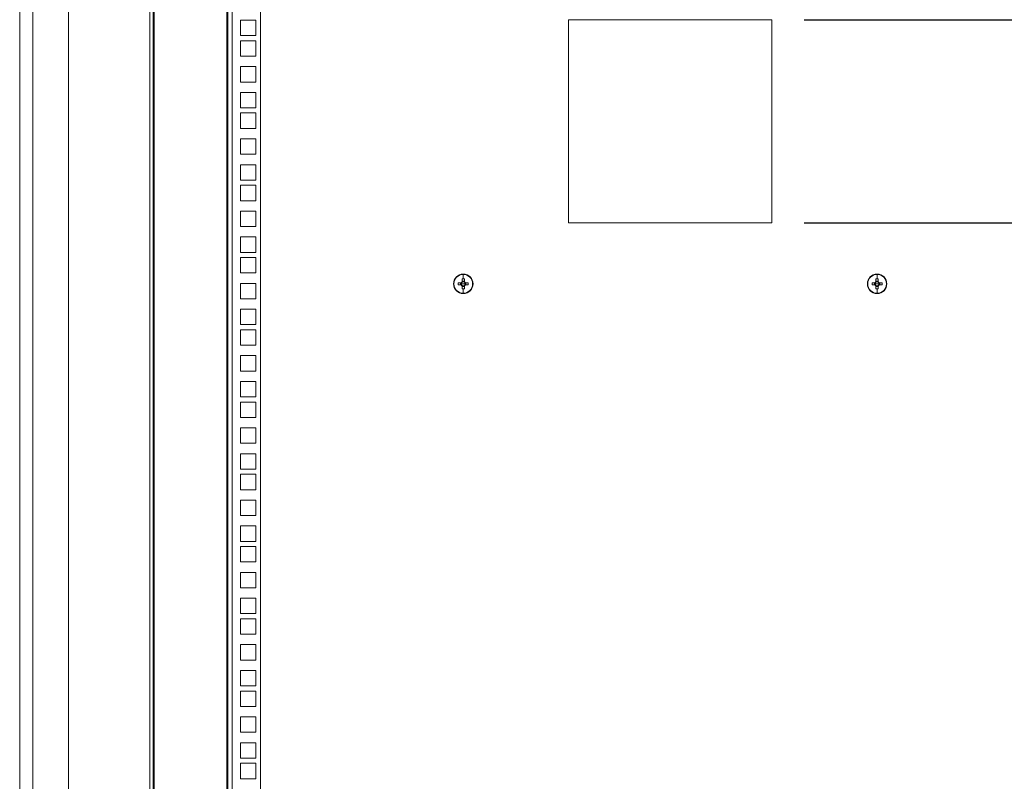
# Model space of a CAD drawing. Units: millimetres. Extents: x 63 to 8590, y 73 to 6123.
# Drawn here: x 5214 to 5819, y 2867 to 3336 of the extents above; entities that cross this region are included whole.
import ezdxf

# ---------------------------------------------------------------- set-up
doc = ezdxf.new("R2010")
doc.units = ezdxf.units.MM
doc.header["$LTSCALE"] = 5
doc.header["$PDSIZE"] = -1
doc.layers.add('Dimensions', color=7, linetype='Continuous')
doc.styles.get("Standard").update_dxf_attribs({"font": 'romans.shx', "width": 0.8})
doc.dimstyles.new('SLDDIMSTYLE2', dxfattribs={"dimscale": 10, "dimtxt": 2.5, "dimasz": 3.302, "dimexe": 1, "dimexo": 1, "dimgap": 0.926042, "dimtad": 1, "dimdec": 0, "dimrnd": 1e-09, "dimzin": 12, "dimdsep": 46, "dimtxsty": 'Standard', "dimcen": 2, "dimadec": 0, "dimazin": 3, "dimtfac": 1, "dimtdec": 0, "dimtmove": 0, "dimatfit": 0, "dimfxl": 1, "dimfrac": 2, "dimtolj": 1, "dimtzin": 12, "dimarcsym": 0})

# ---------------------------------------------------------------- blocks, each defined once
blk = doc.blocks.new('*D9')
at = {"layer": 'Defpoints', "color": 0, "transparency": 16777216}
for p in [(5676.09, 3210.87), (6266.22, 3210.87), (5676.09, 2535.87)]:
    blk.add_point(p, dxfattribs=at)
at = {"layer": 'Dimensions', "color": 0, "lineweight": -2, "transparency": 16777216}
for p, q in [((5696.09, 3210.87), (6286.22, 3210.87)), ((6266.22, 2601.91), (6266.22, 3144.83)), ((5696.09, 2535.87), (6286.22, 2535.87))]:
    blk.add_line(p, q, dxfattribs=at)
at = {"layer": 'Dimensions', "color": 0, "transparency": 16777216}
for points in [[(6255.21, 3144.83), (6277.23, 3144.83), (6266.22, 3210.87)], [(6255.21, 2601.91), (6277.23, 2601.91), (6266.22, 2535.87)]]:
    blk.add_solid(points, dxfattribs=at)
at = {"layer": 'Dimensions', "color": 0, "transparency": 16777216, "insert": (6222.7, 2873.37), "char_height": 50, "attachment_point": 5, "rotation": 90}
blk.add_mtext('\\A1;675', dxfattribs=at)
blk = doc.blocks.new('*D10')
at = {"layer": 'Defpoints', "color": 0, "transparency": 16777216}
for p in [(5676.09, 3335.87), (6266.22, 3335.87), (5676.09, 3210.87)]:
    blk.add_point(p, dxfattribs=at)
at = {"layer": 'Dimensions', "color": 0, "lineweight": -2, "transparency": 16777216}
for p, q in [((6266.22, 3401.91), (6266.22, 3467.95)), ((5696.09, 3335.87), (6286.22, 3335.87)), ((6266.22, 3210.87), (6266.22, 3335.87)), ((5696.09, 3210.87), (6286.22, 3210.87)), ((6266.22, 3144.83), (6266.22, 3078.79))]:
    blk.add_line(p, q, dxfattribs=at)
at = {"layer": 'Dimensions', "color": 0, "transparency": 16777216}
for points in [[(6255.21, 3401.91), (6277.23, 3401.91), (6266.22, 3335.87)], [(6255.21, 3144.83), (6277.23, 3144.83), (6266.22, 3210.87)]]:
    blk.add_solid(points, dxfattribs=at)
at = {"layer": 'Dimensions', "color": 0, "transparency": 16777216, "insert": (6222.7, 3273.37), "char_height": 50, "attachment_point": 5, "rotation": 90}
blk.add_mtext('\\A1;125', dxfattribs=at)

msp = doc.modelspace()

# ---------------------------------------------------------------- linework, layer by layer
at = {"color": 7, "linetype": 'Continuous', "lineweight": 18}
for p, q in [((5213.68, 2103.22), (5213.68, 3568.22)), ((5221.68, 2136.22), (5221.68, 3535.22)), ((5243.68, 3535.22), (5243.68, 2142.33)), ((5293.68, 3520.37), (5293.68, 2150.72)), ((5295.68, 3520.37), (5295.68, 2150.72)), ((5296.28, 2151.32), (5296.28, 3519.77)), ((5341.08, 3519.77), (5341.08, 2151.32)), ((5341.68, 2150.72), (5341.68, 3520.37)), ((5344.28, 3520.37), (5344.28, 2150.72)), ((5361.68, 3520.37), (5361.68, 2150.72)), ((5349.43, 3335.57), (5358.93, 3335.57)), ((5349.43, 3326.07), (5349.43, 3335.57)), ((5358.93, 3335.57), (5358.93, 3326.07)), ((5676.09, 3335.87), (5551.09, 3335.87)), ((5551.09, 3335.87), (5551.09, 3210.87)), ((5676.09, 3210.87), (5676.09, 3335.87)), ((5358.93, 3326.07), (5349.43, 3326.07)), ((5349.43, 3313.42), (5349.43, 3322.92)), ((5349.43, 3322.92), (5358.93, 3322.92)), ((5358.93, 3322.92), (5358.93, 3313.42)), ((5358.93, 3313.42), (5349.43, 3313.42)), ((5349.43, 3297.52), (5349.43, 3307.02)), ((5349.43, 3307.02), (5358.93, 3307.02)), ((5358.93, 3307.02), (5358.93, 3297.52)), ((5358.93, 3297.52), (5349.43, 3297.52)), ((5349.43, 3291.12), (5358.93, 3291.12)), ((5349.43, 3281.62), (5349.43, 3291.12)), ((5358.93, 3291.12), (5358.93, 3281.62)), ((5358.93, 3281.62), (5349.43, 3281.62)), ((5349.43, 3268.97), (5349.43, 3278.47)), ((5349.43, 3278.47), (5358.93, 3278.47)), ((5358.93, 3278.47), (5358.93, 3268.97)), ((5358.93, 3268.97), (5349.43, 3268.97)), ((5349.43, 3262.57), (5358.93, 3262.57)), ((5349.43, 3253.07), (5349.43, 3262.57)), ((5358.93, 3262.57), (5358.93, 3253.07)), ((5358.93, 3253.07), (5349.43, 3253.07)), ((5349.43, 3237.17), (5349.43, 3246.67)), ((5349.43, 3246.67), (5358.93, 3246.67)), ((5358.93, 3246.67), (5358.93, 3237.17)), ((5358.93, 3237.17), (5349.43, 3237.17)), ((5349.43, 3224.52), (5349.43, 3234.02)), ((5349.43, 3234.02), (5358.93, 3234.02)), ((5358.93, 3234.02), (5358.93, 3224.52)), ((5358.93, 3224.52), (5349.43, 3224.52)), ((5349.43, 3218.12), (5358.93, 3218.12)), ((5349.43, 3208.62), (5349.43, 3218.12)), ((5358.93, 3218.12), (5358.93, 3208.62)), ((5551.09, 3210.87), (5676.09, 3210.87)), ((5358.93, 3208.62), (5349.43, 3208.62)), ((5349.43, 3192.72), (5349.43, 3202.22)), ((5349.43, 3202.22), (5358.93, 3202.22)), ((5358.93, 3202.22), (5358.93, 3192.72)), ((5358.93, 3192.72), (5349.43, 3192.72)), ((5349.43, 3180.07), (5349.43, 3189.57)), ((5349.43, 3189.57), (5358.93, 3189.57)), ((5358.93, 3189.57), (5358.93, 3180.07)), ((5358.93, 3180.07), (5349.43, 3180.07)), ((5486.44, 3179.14), (5486.44, 3176.48)), ((5740.92, 3179.14), (5740.92, 3176.48)), ((5349.43, 3164.17), (5349.43, 3173.67)), ((5349.43, 3173.67), (5358.93, 3173.67)), ((5358.93, 3173.67), (5358.93, 3164.17)), ((5480.44, 3173.37), (5480.66, 3173.37)), ((5485.1, 3174.08), (5483.34, 3174.08)), ((5483.34, 3172.66), (5485.1, 3172.66)), ((5484.81, 3174.08), (5484.81, 3172.66)), ((5486.44, 3173.37), (5485.16, 3173.37)), ((5485.73, 3176.47), (5485.73, 3174.71)), ((5487.15, 3175), (5485.73, 3175)), ((5486.44, 3173.37), (5487.72, 3173.37)), ((5487.15, 3174.71), (5487.15, 3176.47)), ((5489.53, 3174.08), (5487.77, 3174.08)), ((5487.77, 3172.66), (5489.53, 3172.66)), ((5488.06, 3172.66), (5488.06, 3174.08)), ((5492.44, 3173.37), (5492.21, 3173.37)), ((5734.92, 3173.37), (5735.14, 3173.37)), ((5739.58, 3174.08), (5737.82, 3174.08)), ((5737.82, 3172.66), (5739.58, 3172.66)), ((5739.29, 3174.08), (5739.29, 3172.66)), ((5740.92, 3173.37), (5739.64, 3173.37)), ((5740.21, 3176.47), (5740.21, 3174.71)), ((5741.63, 3175), (5740.21, 3175)), ((5740.92, 3173.37), (5742.2, 3173.37)), ((5741.63, 3174.71), (5741.63, 3176.47)), ((5744.01, 3174.08), (5742.25, 3174.08)), ((5742.25, 3172.66), (5744.01, 3172.66)), ((5742.54, 3172.66), (5742.54, 3174.08)), ((5746.92, 3173.37), (5746.69, 3173.37)), ((5485.73, 3172.04), (5485.73, 3170.28)), ((5485.73, 3171.75), (5487.15, 3171.75)), ((5486.44, 3167.6), (5486.44, 3170.27)), ((5487.15, 3170.28), (5487.15, 3172.04)), ((5740.21, 3172.04), (5740.21, 3170.28)), ((5740.21, 3171.75), (5741.63, 3171.75)), ((5740.92, 3167.6), (5740.92, 3170.27)), ((5741.63, 3170.28), (5741.63, 3172.04)), ((5358.93, 3164.17), (5349.43, 3164.17)), ((5349.43, 3148.27), (5349.43, 3157.77)), ((5349.43, 3157.77), (5358.93, 3157.77)), ((5358.93, 3157.77), (5358.93, 3148.27)), ((5358.93, 3148.27), (5349.43, 3148.27)), ((5349.43, 3135.62), (5349.43, 3145.12)), ((5349.43, 3145.12), (5358.93, 3145.12)), ((5358.93, 3145.12), (5358.93, 3135.62)), ((5358.93, 3135.62), (5349.43, 3135.62)), ((5349.43, 3129.22), (5358.93, 3129.22)), ((5349.43, 3119.72), (5349.43, 3129.22)), ((5358.93, 3129.22), (5358.93, 3119.72)), ((5358.93, 3119.72), (5349.43, 3119.72)), ((5349.43, 3103.82), (5349.43, 3113.32)), ((5349.43, 3113.32), (5358.93, 3113.32)), ((5358.93, 3113.32), (5358.93, 3103.82)), ((5358.93, 3103.82), (5349.43, 3103.82)), ((5349.43, 3091.17), (5349.43, 3100.67)), ((5349.43, 3100.67), (5358.93, 3100.67)), ((5358.93, 3100.67), (5358.93, 3091.17)), ((5358.93, 3091.17), (5349.43, 3091.17)), ((5349.43, 3075.27), (5349.43, 3084.77)), ((5349.43, 3084.77), (5358.93, 3084.77)), ((5358.93, 3084.77), (5358.93, 3075.27)), ((5358.93, 3075.27), (5349.43, 3075.27)), ((5349.43, 3059.37), (5349.43, 3068.87)), ((5349.43, 3068.87), (5358.93, 3068.87)), ((5358.93, 3068.87), (5358.93, 3059.37)), ((5358.93, 3059.37), (5349.43, 3059.37)), ((5349.43, 3056.22), (5358.93, 3056.22)), ((5349.43, 3046.72), (5349.43, 3056.22)), ((5358.93, 3056.22), (5358.93, 3046.72)), ((5358.93, 3046.72), (5349.43, 3046.72)), ((5349.43, 3030.82), (5349.43, 3040.32)), ((5349.43, 3040.32), (5358.93, 3040.32)), ((5358.93, 3040.32), (5358.93, 3030.82)), ((5358.93, 3030.82), (5349.43, 3030.82)), ((5349.43, 3014.92), (5349.43, 3024.42)), ((5349.43, 3024.42), (5358.93, 3024.42)), ((5358.93, 3024.42), (5358.93, 3014.92)), ((5358.93, 3014.92), (5349.43, 3014.92)), ((5349.43, 3011.77), (5358.93, 3011.77)), ((5349.43, 3002.27), (5349.43, 3011.77)), ((5358.93, 3011.77), (5358.93, 3002.27)), ((5358.93, 3002.27), (5349.43, 3002.27)), ((5349.43, 2986.37), (5349.43, 2995.87)), ((5349.43, 2995.87), (5358.93, 2995.87)), ((5358.93, 2995.87), (5358.93, 2986.37)), ((5358.93, 2986.37), (5349.43, 2986.37)), ((5349.43, 2970.47), (5349.43, 2979.97)), ((5349.43, 2979.97), (5358.93, 2979.97)), ((5358.93, 2979.97), (5358.93, 2970.47)), ((5358.93, 2970.47), (5349.43, 2970.47)), ((5349.43, 2957.82), (5349.43, 2967.32)), ((5349.43, 2967.32), (5358.93, 2967.32)), ((5358.93, 2967.32), (5358.93, 2957.82)), ((5358.93, 2957.82), (5349.43, 2957.82)), ((5349.43, 2941.92), (5349.43, 2951.42)), ((5349.43, 2951.42), (5358.93, 2951.42)), ((5358.93, 2951.42), (5358.93, 2941.92)), ((5358.93, 2941.92), (5349.43, 2941.92)), ((5349.43, 2926.02), (5349.43, 2935.52)), ((5349.43, 2935.52), (5358.93, 2935.52)), ((5358.93, 2935.52), (5358.93, 2926.02)), ((5358.93, 2926.02), (5349.43, 2926.02)), ((5349.43, 2913.37), (5349.43, 2922.87)), ((5349.43, 2922.87), (5358.93, 2922.87)), ((5358.93, 2922.87), (5358.93, 2913.37)), ((5358.93, 2913.37), (5349.43, 2913.37)), ((5349.43, 2897.47), (5349.43, 2906.97)), ((5349.43, 2906.97), (5358.93, 2906.97)), ((5358.93, 2906.97), (5358.93, 2897.47)), ((5358.93, 2897.47), (5349.43, 2897.47)), ((5349.43, 2881.57), (5349.43, 2891.07)), ((5349.43, 2891.07), (5358.93, 2891.07)), ((5358.93, 2891.07), (5358.93, 2881.57)), ((5358.93, 2881.57), (5349.43, 2881.57)), ((5349.43, 2868.92), (5349.43, 2878.42)), ((5349.43, 2878.42), (5358.93, 2878.42)), ((5358.93, 2878.42), (5358.93, 2868.92)), ((5358.93, 2868.92), (5349.43, 2868.92))]:
    msp.add_line(p, q, dxfattribs=at)
for centre, radius, start, end in [((5486.44, 3173.37), 6, 0, 180), ((5486.44, 3173.37), 5.77, 90, 180), ((5486.44, 3173.37), 5.77, 0, 90), ((5740.92, 3173.37), 6, 0, 180), ((5740.92, 3173.37), 5.77, 90, 180), ((5740.92, 3173.37), 5.77, 0, 90), ((5486.44, 3173.37), 6, 180, 0), ((5486.44, 3173.37), 5.77, 180, 270), ((5505.48, 3173.37), 22.14, 178.16257, 181.83743), ((5486.44, 3173.37), 1.51, 117.9589, 152.0411), ((5486.44, 3173.37), 1.51, 207.9589, 242.0411), ((5486.44, 3173.37), 1.28, 146.32572, 180), ((5486.44, 3173.37), 1.28, 180, 213.67428), ((5486.44, 3173.37), 1.28, 123.67428, 146.32572), ((5486.44, 3173.37), 1.28, 213.67428, 236.32572), ((5486.44, 3154.35), 22.13, 89.99925, 91.83786), ((5486.44, 3173.37), 1.28, 56.32572, 123.67428), ((5486.44, 3154.35), 22.13, 88.16214, 90.00075), ((5486.44, 3173.37), 5.77, 270, 0), ((5486.44, 3173.37), 1.51, 27.9589, 62.0411), ((5486.44, 3173.37), 1.28, 33.67428, 56.32572), ((5486.44, 3173.37), 1.51, 297.9589, 332.0411), ((5486.44, 3173.37), 1.28, 303.67428, 326.32572), ((5486.44, 3173.37), 1.28, 0, 33.67428), ((5486.44, 3173.37), 1.28, 326.32572, 0), ((5467.4, 3173.37), 22.14, 358.16257, 1.83743), ((5740.92, 3173.37), 6, 180, 0), ((5740.92, 3173.37), 5.77, 180, 270), ((5759.96, 3173.37), 22.14, 178.16257, 181.83743), ((5740.92, 3173.37), 1.51, 117.9589, 152.0411), ((5740.92, 3173.37), 1.51, 207.9589, 242.0411), ((5740.92, 3173.37), 1.28, 146.32572, 180), ((5740.92, 3173.37), 1.28, 180, 213.67428), ((5740.92, 3173.37), 1.28, 123.67428, 146.32572), ((5740.92, 3173.37), 1.28, 213.67428, 236.32572), ((5740.92, 3154.35), 22.13, 89.99925, 91.83786), ((5740.92, 3173.37), 1.28, 56.32572, 123.67428), ((5740.92, 3154.35), 22.13, 88.16214, 90.00075), ((5740.92, 3173.37), 5.77, 270, 0), ((5740.92, 3173.37), 1.51, 27.9589, 62.0411), ((5740.92, 3173.37), 1.28, 33.67428, 56.32572), ((5740.92, 3173.37), 1.28, 303.67428, 326.32572), ((5740.92, 3173.37), 1.51, 297.9589, 332.0411), ((5740.92, 3173.37), 1.28, 0, 33.67428), ((5740.92, 3173.37), 1.28, 326.32572, 0), ((5721.88, 3173.37), 22.14, 358.16257, 1.83743), ((5486.44, 3173.37), 1.28, 236.32572, 303.67428), ((5486.44, 3192.4), 22.13, 268.16214, 270.00075), ((5486.44, 3192.4), 22.13, 269.99925, 271.83786), ((5740.92, 3173.37), 1.28, 236.32572, 303.67428), ((5740.92, 3192.4), 22.13, 268.16214, 270.00075), ((5740.92, 3192.4), 22.13, 269.99925, 271.83786)]:
    msp.add_arc(centre, radius, start, end, dxfattribs=at)

# ---------------------------------------------------------------- dimensions: what is measured, and where the dimension line sits
at = {"layer": 'Dimensions'}
dim = msp.add_linear_dim(base=(6266.22, 3335.87), p1=(5676.09, 3210.87), p2=(5676.09, 3335.87), angle=90, dimstyle='SLDDIMSTYLE2', override={"dimscale": 20}, dxfattribs=at)
dim.commit()
dim.dimension.update_dxf_attribs({"geometry": '*D10', "text_midpoint": (6266.22, 3273.37), "dimtype": 160})
dim = msp.add_linear_dim(base=(6266.22, 3210.87), p1=(5676.09, 2535.87), p2=(5676.09, 3210.87), angle=90, dimstyle='SLDDIMSTYLE2', override={"dimscale": 20}, dxfattribs=at)
dim.commit()
dim.dimension.update_dxf_attribs({"geometry": '*D9', "text_midpoint": (6222.7, 2873.37)})

doc.saveas('drawing.dxf')
